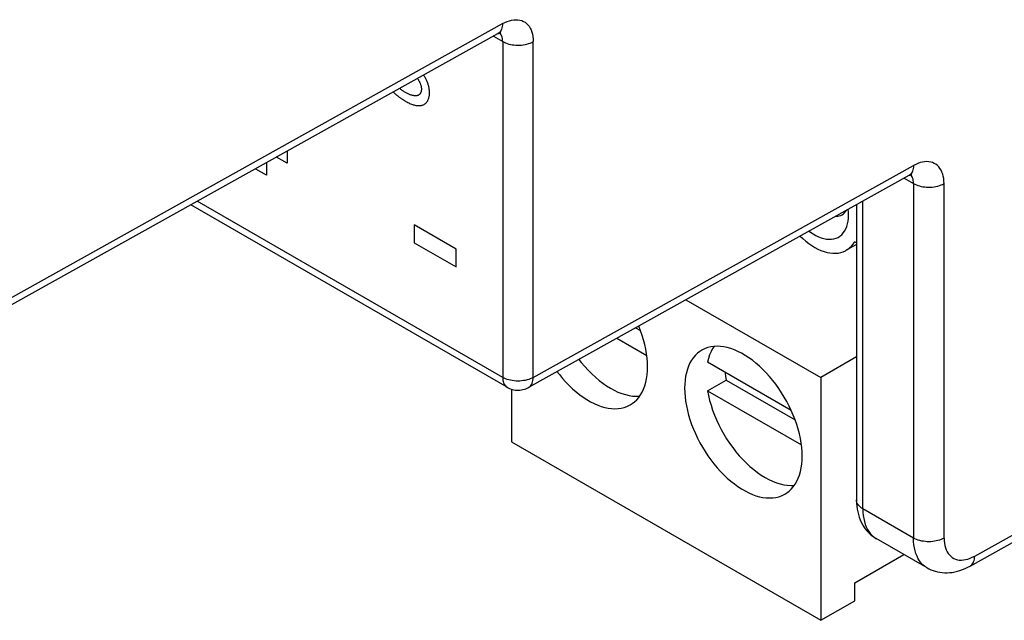
# Model space of a CAD drawing. Units: millimetres. Extents: x -32 to 42, y -7 to 95.
# Drawn here: x -5 to 18, y -7 to 7 of the extents above; entities that cross this region are included whole.
import ezdxf

# ---------------------------------------------------------------- set-up
doc = ezdxf.new("R2010")
doc.units = ezdxf.units.MM
doc.header["$LTSCALE"] = 16.335
doc.layers.get('0').update_dxf_attribs({"linetype": 'CONTINUOUS'})
for name, color, linetype in [('ASSI', 7, 'CONTINUOUS'), ('CURVE', 7, 'CONTINUOUS'), ('IMPORT_IGES', 7, 'CONTINUOUS'), ('SMUSSO', 7, 'CONTINUOUS')]:
    doc.layers.add(name, color=color, linetype=linetype)

msp = doc.modelspace()

# ---------------------------------------------------------------- linework, layer by layer
at = {"color": 7, "linetype": 'CONTINUOUS'}
for p, q in [((14.131, 2.118), (14.088, 2.143)), ((10.233, 0.817), (13.313, -0.961)), ((9.082, 0.175), (9.192, 0.112)), ((8.65, -0.065), (9.335, -0.461)), ((12.64, -1.716), (10.726, -0.611)), ((14.131, -0.489), (13.313, -0.961)), ((10.726, -1.264), (11.151, -1.019)), ((11.151, -1.019), (12.728, -1.93)), ((13.313, -0.961), (13.313, -6.513)), ((6.242, -1.228), (6.242, -2.43)), ((10.726, -1.264), (12.871, -2.502)), ((6.242, -2.43), (13.313, -6.513)), ((14.09, -5.656), (15.214, -5.007)), ((14.09, -6.064), (14.09, -5.656)), ((13.313, -6.513), (14.09, -6.064))]:
    msp.add_line(p, q, dxfattribs=at)
for points in [[(12.843, 2.272), (12.901, 2.217), (12.97, 2.159), (13.039, 2.106), (13.109, 2.057), (13.179, 2.015), (13.25, 1.977), (13.319, 1.946), (13.389, 1.921), (13.457, 1.901), (13.524, 1.888), (13.589, 1.881), (13.652, 1.88), (13.713, 1.885), (13.772, 1.897), (13.827, 1.914), (13.88, 1.938), (13.896, 1.947)], [(13.896, 1.947), (13.929, 1.968), (13.974, 2.003), (14.016, 2.044), (14.054, 2.091), (14.088, 2.143)], [(10.876, -0.25), (10.843, -0.301), (10.806, -0.37), (10.774, -0.445), (10.748, -0.525), (10.726, -0.611)], [(7.784, -0.548), (7.839, -0.619), (7.917, -0.71), (7.996, -0.797), (8.077, -0.879), (8.161, -0.956), (8.245, -1.027), (8.331, -1.093), (8.418, -1.152), (8.504, -1.206), (8.591, -1.253), (8.678, -1.293), (8.763, -1.326), (8.848, -1.353), (8.931, -1.372), (9.013, -1.384), (9.092, -1.389), (9.169, -1.386), (9.173, -1.386)], [(11.128, -0.843), (11.13, -0.863), (11.139, -0.94), (11.151, -1.019)], [(10.726, -1.264), (10.748, -1.374), (10.774, -1.485), (10.806, -1.596), (10.843, -1.708), (10.885, -1.821), (10.931, -1.932), (10.983, -2.042), (11.039, -2.152), (11.098, -2.259), (11.162, -2.364), (11.23, -2.466), (11.301, -2.565), (11.375, -2.66), (11.452, -2.751), (11.531, -2.838), (11.613, -2.92), (11.696, -2.997), (11.781, -3.068), (11.866, -3.134), (11.953, -3.194), (12.04, -3.247), (12.127, -3.294), (12.213, -3.334), (12.299, -3.368), (12.384, -3.394), (12.467, -3.413), (12.548, -3.425), (12.628, -3.43), (12.705, -3.428), (12.709, -3.427)]]:
    msp.add_lwpolyline(points, dxfattribs=at)
at = {"layer": 'ASSI', "color": 7, "linetype": 'CONTINUOUS'}
msp.add_line((14.131, 2.083), (13.896, 1.947), dxfattribs=at)
for points in [[(9.353, -0.716), (9.35, -0.618), (9.343, -0.519), (9.33, -0.418), (9.312, -0.314), (9.29, -0.209), (9.262, -0.103), (9.23, 0.003), (9.193, 0.11), (9.152, 0.215)], [(10.595, -0.336), (10.552, -0.363), (10.498, -0.405), (10.448, -0.452), (10.403, -0.505), (10.361, -0.564), (10.324, -0.629), (10.292, -0.698), (10.265, -0.772), (10.242, -0.851), (10.224, -0.934), (10.212, -1.021), (10.204, -1.111), (10.201, -1.206)], [(12.888, -2.757), (12.886, -2.66), (12.878, -2.56), (12.865, -2.459), (12.848, -2.356), (12.825, -2.25), (12.798, -2.145), (12.765, -2.038), (12.728, -1.931), (12.687, -1.824), (12.641, -1.719), (12.591, -1.613), (12.538, -1.51), (12.48, -1.408), (12.419, -1.308), (12.355, -1.211), (12.287, -1.117), (12.217, -1.026), (12.144, -0.939), (12.069, -0.856), (11.991, -0.776), (11.913, -0.702), (11.832, -0.632), (11.751, -0.568), (11.669, -0.509), (11.586, -0.455), (11.503, -0.407), (11.421, -0.365), (11.339, -0.33), (11.257, -0.3), (11.177, -0.277), (11.098, -0.261), (11.021, -0.251), (10.946, -0.247), (10.873, -0.25), (10.803, -0.26), (10.735, -0.276), (10.671, -0.299), (10.61, -0.328), (10.595, -0.336)], [(7.284, -0.827), (7.338, -0.896), (7.41, -0.983), (7.486, -1.066), (7.563, -1.146), (7.642, -1.22), (7.722, -1.29), (7.803, -1.354), (7.885, -1.413), (7.968, -1.467), (8.051, -1.515), (8.133, -1.556), (8.215, -1.592), (8.297, -1.622), (8.377, -1.645), (8.456, -1.661), (8.533, -1.671), (8.608, -1.675), (8.681, -1.672), (8.752, -1.662), (8.819, -1.646), (8.883, -1.623), (8.945, -1.594), (8.959, -1.586)], [(8.959, -1.586), (9.002, -1.559), (9.056, -1.517), (9.106, -1.47), (9.152, -1.416), (9.193, -1.358), (9.23, -1.293), (9.262, -1.224), (9.29, -1.15), (9.312, -1.071), (9.33, -0.988), (9.343, -0.901), (9.35, -0.811), (9.353, -0.716)], [(10.201, -1.206), (10.204, -1.304), (10.212, -1.403), (10.224, -1.504), (10.242, -1.608), (10.265, -1.713), (10.292, -1.819), (10.324, -1.925), (10.361, -2.032), (10.403, -2.139), (10.448, -2.245), (10.498, -2.35), (10.552, -2.453), (10.61, -2.555), (10.671, -2.655), (10.735, -2.752), (10.803, -2.846), (10.873, -2.937), (10.946, -3.025), (11.021, -3.108), (11.098, -3.187), (11.177, -3.261), (11.257, -3.331), (11.339, -3.396), (11.421, -3.455), (11.503, -3.508), (11.586, -3.556), (11.669, -3.598), (11.751, -3.633), (11.832, -3.663), (11.913, -3.686), (11.991, -3.702), (12.069, -3.713), (12.144, -3.716), (12.217, -3.713), (12.287, -3.703), (12.355, -3.687), (12.419, -3.664), (12.48, -3.635), (12.495, -3.627)], [(12.495, -3.627), (12.538, -3.6), (12.591, -3.559), (12.641, -3.511), (12.687, -3.458), (12.728, -3.399), (12.765, -3.335), (12.798, -3.265), (12.825, -3.191), (12.848, -3.112), (12.865, -3.029), (12.878, -2.943), (12.886, -2.852), (12.888, -2.757)]]:
    msp.add_lwpolyline(points, dxfattribs=at)
at = {"layer": 'CURVE', "color": 250, "linetype": 'CONTINUOUS'}
for p, q in [((1.115, 3.94), (0.872, 4.081)), ((1.115, 4.218), (1.115, 3.94)), ((0.642, 3.952), (0.642, 3.665)), ((0.403, 3.803), (0.403, 3.819)), ((0.642, 3.665), (0.403, 3.803)), ((4.019, 2.531), (4.019, 2.12)), ((4.979, 1.977), (4.019, 2.531)), ((4.019, 2.12), (4.979, 1.566)), ((4.979, 1.566), (4.979, 1.977))]:
    msp.add_line(p, q, dxfattribs=at)
for points in [[(4.094, 5.876), (4.101, 5.867), (4.108, 5.857), (4.115, 5.847), (4.121, 5.837), (4.127, 5.826), (4.133, 5.816), (4.139, 5.806), (4.144, 5.795), (4.15, 5.783), (4.155, 5.772), (4.159, 5.76), (4.163, 5.749), (4.167, 5.737), (4.171, 5.725), (4.174, 5.714), (4.177, 5.702), (4.179, 5.69), (4.181, 5.678), (4.182, 5.667), (4.183, 5.656), (4.184, 5.645), (4.184, 5.634), (4.184, 5.623), (4.183, 5.612), (4.182, 5.602), (4.18, 5.592), (4.178, 5.583), (4.176, 5.573), (4.173, 5.564), (4.17, 5.556), (4.166, 5.548), (4.162, 5.54), (4.158, 5.532), (4.153, 5.526), (4.148, 5.519), (4.142, 5.513), (4.136, 5.508), (4.13, 5.503), (4.124, 5.499), (4.117, 5.495), (4.109, 5.491), (4.102, 5.489), (4.094, 5.486), (4.086, 5.484), (4.078, 5.483), (4.07, 5.481), (4.061, 5.481), (4.053, 5.48), (4.044, 5.48), (4.035, 5.481), (4.026, 5.481), (4.017, 5.482), (4.004, 5.484), (3.991, 5.487), (3.978, 5.49), (3.965, 5.493), (3.952, 5.497), (3.939, 5.501), (3.926, 5.506), (3.911, 5.512), (3.896, 5.518), (3.881, 5.525), (3.867, 5.533), (3.852, 5.54), (3.837, 5.548), (3.822, 5.557), (3.807, 5.566), (3.792, 5.575), (3.776, 5.585), (3.761, 5.595), (3.747, 5.605), (3.732, 5.615), (3.718, 5.626), (3.704, 5.637), (3.688, 5.65)], [(3.831, 5.352), (3.852, 5.34), (3.873, 5.329), (3.895, 5.318), (3.916, 5.308), (3.937, 5.299), (3.958, 5.29), (3.979, 5.283), (3.999, 5.276), (4.018, 5.271), (4.037, 5.266), (4.056, 5.262), (4.075, 5.259), (4.093, 5.257), (4.112, 5.256), (4.126, 5.255), (4.141, 5.256), (4.155, 5.256), (4.169, 5.258), (4.183, 5.26), (4.196, 5.263), (4.209, 5.267), (4.222, 5.271), (4.233, 5.276), (4.245, 5.282), (4.256, 5.288), (4.266, 5.295), (4.276, 5.303), (4.285, 5.311), (4.295, 5.32), (4.303, 5.33), (4.312, 5.341), (4.32, 5.353), (4.328, 5.366), (4.335, 5.379), (4.341, 5.393), (4.347, 5.408), (4.352, 5.423), (4.356, 5.439), (4.36, 5.455), (4.363, 5.472), (4.366, 5.49), (4.368, 5.508), (4.369, 5.526), (4.37, 5.545), (4.37, 5.563), (4.369, 5.582), (4.367, 5.602), (4.365, 5.621), (4.362, 5.641), (4.359, 5.661), (4.355, 5.681), (4.351, 5.698), (4.346, 5.715), (4.341, 5.733), (4.336, 5.75), (4.33, 5.767), (4.323, 5.785), (4.316, 5.802), (4.309, 5.819), (4.301, 5.837), (4.293, 5.854), (4.284, 5.871), (4.275, 5.888), (4.265, 5.905), (4.255, 5.922), (4.245, 5.938), (4.234, 5.955)], [(3.54, 5.568), (3.551, 5.557), (3.563, 5.547), (3.574, 5.536), (3.585, 5.526), (3.597, 5.516), (3.608, 5.506), (3.62, 5.497), (3.631, 5.487), (3.643, 5.478), (3.654, 5.469), (3.666, 5.46), (3.678, 5.451), (3.69, 5.443), (3.701, 5.434), (3.713, 5.426), (3.725, 5.418), (3.737, 5.41), (3.748, 5.402), (3.76, 5.395), (3.772, 5.387), (3.784, 5.38), (3.796, 5.373), (3.807, 5.366), (3.819, 5.359), (3.831, 5.352)]]:
    msp.add_lwpolyline(points, dxfattribs=at)
at = {"layer": 'IMPORT_IGES', "color": 250, "linetype": 'CONTINUOUS'}
for p, q in [((-5.493, 0.702), (6.04, 7.131)), ((5.83, 6.844), (6.043, 6.721)), ((6.043, 6.721), (6.043, -0.959)), ((6.74, -0.961), (6.74, 6.719)), ((16.833, -5.046), (33.565, 4.281)), ((6.74, -0.961), (15.432, 3.885)), ((15.223, 3.598), (15.435, 3.475)), ((15.435, 3.475), (15.435, -4.633)), ((16.132, -4.634), (16.132, 3.474)), ((6.043, -0.959), (-0.938, 3.072)), ((14.276, -3.963), (14.276, 3.071)), ((6.145, -1.185), (6.145, -1.185)), ((14.131, -3.767), (14.131, -3.761)), ((15.435, -4.633), (14.276, -3.963))]:
    msp.add_line(p, q, dxfattribs=at)
at = {"layer": 'IMPORT_IGES', "color": 7, "linetype": 'CONTINUOUS'}
for p, q in [((-5.599, 0.473), (5.934, 6.902)), ((16.727, -5.274), (33.46, 4.053)), ((15.327, 3.656), (6.634, -1.189)), ((6.145, -1.185), (-1.085, 2.989)), ((14.131, 2.99), (14.131, -3.761)), ((15.745, -5.314), (14.582, -4.642))]:
    msp.add_line(p, q, dxfattribs=at)
at = {"layer": 'IMPORT_IGES', "color": 250, "linetype": 'CONTINUOUS'}
for points in [[(6.04, 7.131), (6.093, 7.158), (6.145, 7.18), (6.197, 7.198), (6.247, 7.21), (6.297, 7.218), (6.345, 7.221), (6.391, 7.219), (6.435, 7.212), (6.477, 7.2), (6.516, 7.183), (6.553, 7.161), (6.587, 7.135), (6.618, 7.104), (6.646, 7.069), (6.67, 7.03), (6.691, 6.987), (6.709, 6.939), (6.722, 6.889), (6.732, 6.836), (6.738, 6.779), (6.74, 6.719)], [(6.04, 7.131), (6.038, 7.096), (6.034, 7.063), (6.027, 7.033), (6.018, 7.005), (6.007, 6.98), (5.993, 6.957), (5.978, 6.937), (5.96, 6.92), (5.94, 6.905), (5.934, 6.902)], [(6.043, 6.721), (6.041, 6.755), (6.037, 6.788), (6.031, 6.819), (6.022, 6.847), (6.01, 6.873), (5.996, 6.896), (5.979, 6.916), (5.974, 6.921)], [(6.043, 6.721), (6.075, 6.704), (6.109, 6.689), (6.144, 6.676), (6.181, 6.665), (6.219, 6.656), (6.259, 6.648), (6.299, 6.643), (6.341, 6.639), (6.383, 6.638), (6.426, 6.638), (6.469, 6.641), (6.512, 6.646), (6.553, 6.653), (6.594, 6.662), (6.633, 6.673), (6.671, 6.687), (6.706, 6.702), (6.74, 6.719)], [(15.432, 3.885), (15.431, 3.85), (15.427, 3.817), (15.42, 3.787), (15.411, 3.759), (15.4, 3.734), (15.386, 3.712), (15.37, 3.692), (15.352, 3.674), (15.332, 3.66), (15.327, 3.656)], [(16.132, 3.474), (16.131, 3.532), (16.125, 3.588), (16.115, 3.64), (16.102, 3.69), (16.085, 3.738), (16.065, 3.781), (16.04, 3.821), (16.012, 3.856), (15.982, 3.887), (15.947, 3.914), (15.91, 3.936), (15.87, 3.953), (15.828, 3.966), (15.783, 3.973), (15.737, 3.975), (15.689, 3.972), (15.639, 3.964), (15.588, 3.952), (15.537, 3.934), (15.485, 3.912), (15.432, 3.885)], [(15.435, 3.475), (15.434, 3.51), (15.43, 3.542), (15.423, 3.573), (15.414, 3.601), (15.402, 3.627), (15.388, 3.65), (15.372, 3.671), (15.367, 3.675)], [(15.435, 3.475), (15.467, 3.458), (15.501, 3.443), (15.537, 3.43), (15.574, 3.419), (15.612, 3.41), (15.651, 3.402), (15.692, 3.397), (15.734, 3.393), (15.776, 3.392), (15.819, 3.392), (15.862, 3.395), (15.904, 3.4), (15.946, 3.407), (15.987, 3.416), (16.026, 3.428), (16.064, 3.441), (16.099, 3.456), (16.132, 3.474)], [(6.043, -0.959), (6.044, -0.993), (6.048, -1.026), (6.055, -1.056), (6.064, -1.084), (6.075, -1.11), (6.089, -1.133), (6.105, -1.153), (6.124, -1.171), (6.145, -1.185)], [(6.74, -0.961), (6.708, -0.977), (6.674, -0.992), (6.637, -1.005), (6.599, -1.017), (6.559, -1.026), (6.518, -1.033), (6.476, -1.038), (6.434, -1.042), (6.391, -1.043), (6.348, -1.041), (6.305, -1.038), (6.263, -1.033), (6.222, -1.025), (6.183, -1.015), (6.145, -1.004), (6.108, -0.991), (6.074, -0.976), (6.043, -0.959)], [(6.634, -1.189), (6.657, -1.174), (6.675, -1.157), (6.692, -1.136), (6.706, -1.113), (6.718, -1.087), (6.727, -1.059), (6.734, -1.028), (6.738, -0.995), (6.74, -0.961)], [(14.276, -3.963), (14.247, -3.945), (14.221, -3.925), (14.198, -3.905), (14.179, -3.883), (14.163, -3.861), (14.15, -3.839), (14.14, -3.815), (14.134, -3.791), (14.131, -3.767)], [(14.276, -3.963), (14.278, -4.041), (14.285, -4.116), (14.296, -4.187), (14.311, -4.255), (14.331, -4.319), (14.355, -4.379), (14.383, -4.435), (14.415, -4.486), (14.45, -4.532), (14.49, -4.573), (14.533, -4.609), (14.582, -4.642)], [(15.745, -5.313), (15.695, -5.281), (15.651, -5.244), (15.612, -5.203), (15.575, -5.156), (15.543, -5.105), (15.515, -5.049), (15.491, -4.989), (15.471, -4.924), (15.455, -4.856), (15.444, -4.785), (15.438, -4.71), (15.435, -4.633)], [(16.132, -4.634), (16.1, -4.651), (16.066, -4.666), (16.03, -4.679), (15.993, -4.69), (15.955, -4.699), (15.916, -4.706), (15.875, -4.712), (15.833, -4.715), (15.791, -4.716), (15.748, -4.716), (15.705, -4.713), (15.663, -4.707), (15.621, -4.7), (15.58, -4.691), (15.541, -4.679), (15.504, -4.666), (15.468, -4.65), (15.435, -4.633)], [(16.132, -4.634), (16.135, -4.694), (16.14, -4.751), (16.15, -4.804), (16.164, -4.854), (16.181, -4.902), (16.202, -4.945), (16.226, -4.984), (16.254, -5.019), (16.285, -5.05), (16.319, -5.076), (16.356, -5.098), (16.395, -5.115), (16.437, -5.127), (16.482, -5.134), (16.528, -5.136), (16.575, -5.133), (16.625, -5.125), (16.676, -5.113), (16.727, -5.095), (16.779, -5.073), (16.833, -5.046)], [(16.727, -5.274), (16.746, -5.262), (16.765, -5.245), (16.782, -5.225), (16.797, -5.202), (16.809, -5.176), (16.819, -5.147), (16.826, -5.115), (16.831, -5.082), (16.833, -5.046)]]:
    msp.add_lwpolyline(points, dxfattribs=at)
at = {"layer": 'IMPORT_IGES', "color": 7, "linetype": 'CONTINUOUS'}
for points in [[(5.934, 6.902), (5.945, 6.908), (5.96, 6.915), (5.973, 6.921), (5.984, 6.925), (5.993, 6.927), (5.999, 6.929), (6.002, 6.929), (6.003, 6.929)], [(15.327, 3.656), (15.338, 3.662), (15.353, 3.669), (15.365, 3.675), (15.376, 3.679), (15.385, 3.682), (15.391, 3.683), (15.395, 3.684), (15.395, 3.684)], [(6.145, -1.185), (6.171, -1.199), (6.202, -1.214), (6.234, -1.225), (6.266, -1.235), (6.3, -1.243), (6.334, -1.248), (6.368, -1.251), (6.403, -1.252), (6.437, -1.25), (6.472, -1.245), (6.506, -1.239), (6.539, -1.23), (6.572, -1.218), (6.603, -1.205), (6.634, -1.189)], [(14.131, -3.761), (14.133, -3.835), (14.139, -3.903), (14.147, -3.97), (14.16, -4.034), (14.175, -4.097), (14.194, -4.158), (14.216, -4.216), (14.241, -4.272), (14.269, -4.324), (14.3, -4.374), (14.333, -4.421), (14.369, -4.465), (14.407, -4.506), (14.447, -4.544), (14.488, -4.579), (14.532, -4.611), (14.576, -4.639), (14.582, -4.642)], [(15.745, -5.313), (15.787, -5.336), (15.833, -5.358), (15.882, -5.377), (15.932, -5.393), (15.984, -5.406), (16.037, -5.416), (16.092, -5.423), (16.148, -5.427), (16.204, -5.427), (16.262, -5.423), (16.32, -5.417), (16.379, -5.406), (16.438, -5.392), (16.497, -5.375), (16.557, -5.354), (16.616, -5.329), (16.675, -5.301), (16.727, -5.274)]]:
    msp.add_lwpolyline(points, dxfattribs=at)
at = {"layer": 'SMUSSO', "color": 7, "linetype": 'CONTINUOUS'}
for points in [[(13.049, 2.387), (13.077, 2.366), (13.14, 2.324), (13.203, 2.288), (13.265, 2.257), (13.327, 2.233), (13.388, 2.215), (13.447, 2.204), (13.505, 2.199), (13.56, 2.201), (13.613, 2.209), (13.663, 2.223), (13.71, 2.244), (13.753, 2.271), (13.793, 2.304), (13.829, 2.344), (13.86, 2.388), (13.887, 2.438), (13.909, 2.493), (13.926, 2.552), (13.939, 2.615), (13.946, 2.682), (13.949, 2.754)], [(13.661, 2.728), (13.663, 2.728), (13.702, 2.729), (13.738, 2.734), (13.772, 2.745), (13.804, 2.76)], [(13.804, 2.76), (13.833, 2.78), (13.86, 2.804), (13.883, 2.833), (13.9, 2.861)], [(13.949, 2.754), (13.946, 2.829), (13.941, 2.884)]]:
    msp.add_lwpolyline(points, dxfattribs=at)

doc.saveas('drawing.dxf')
